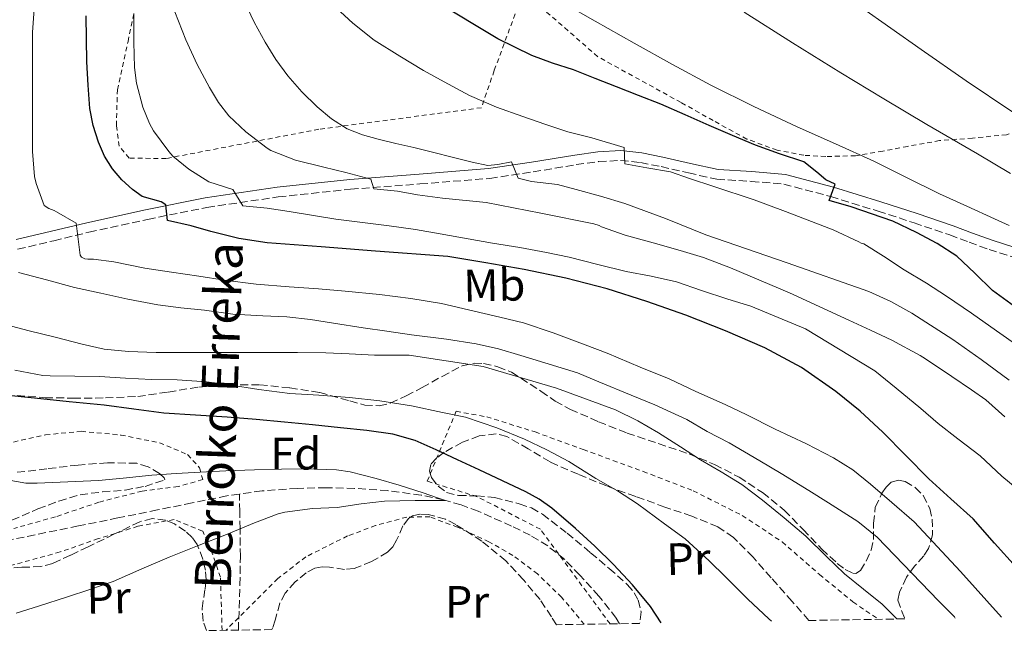
# Model space of a CAD drawing. Units: metres. Extents: x 613503 to 616931, y 4775646 to 4778016.
# Drawn here: x 615032 to 615248, y 4775669 to 4775806 of the extents above; entities that cross this region are included whole.
import ezdxf
from ezdxf.enums import TextEntityAlignment as Align

# ---------------------------------------------------------------- set-up
doc = ezdxf.new("R2010")
doc.units = ezdxf.units.M
doc.header["$MEASUREMENT"] = 0
doc.linetypes.add('DGN Style 2', pattern=[1.7399219301090239, 1.043953158065414, -0.6959687720436097])
doc.linetypes.add('DGN Style 3', pattern=[2.435890702152634, 1.739921930109024, -0.6959687720436097])
for name, color, linetype, lineweight in [('Barranco lineal', 142, 'DGN Style 3', 13), ('Camino', 7, 'DGN Style 3', 0), ('Curva de nivel directora', 30, 'Continuous', 30), ('Curva de nivel intermedia', 30, 'Continuous', 0), ('Etiqueta de uso rústico', 92, 'Continuous', 0), ('Etiqueta de zona arbolada', 92, 'Continuous', 0), ('Margen derecho', 7, 'Continuous', 0), ('Tela metálica o alambrada', 7, 'DGN Style 2', 0), ('Texto de arroyo-regatas y barrancos', 142, 'Continuous', 0), ('Zona arbolada', 92, 'DGN Style 3', 0)]:
    doc.layers.add(name, color=color, linetype=linetype, lineweight=lineweight)
doc.styles.add('Style-Arial', font='arial.ttf')

msp = doc.modelspace()

# ---------------------------------------------------------------- linework, layer by layer
at = {"layer": 'Barranco lineal', "color": 142, "linetype": 'DGN Style 3', "lineweight": 13}
for points in [[(615079.9199999999, 4775701.51, 218.1900000000023), (615077.1399999997, 4775701.119999999, 218.1900000000023), (615069.5, 4775699.560000001, 217.9799999999959), (615061.8799999999, 4775698.01, 217.6100000000006), (615053.1699999999, 4775696.25, 217.3899999999994), (615044.4699999997, 4775694.49, 217.0200000000041), (615029.4800000006, 4775691.42, 216.1100000000006), (615014.4900000002, 4775688.350000001, 215), (615009.8899999997, 4775687.67, 214.9100000000035)], [(615079.6900000004, 4775671.560000001, 223.3300000000018), (615080.0499999998, 4775681.51, 221.820000000007), (615080.1399999997, 4775687.75, 220.8899999999994), (615080.0899999999, 4775693.850000001, 220), (615080.0099999999, 4775697.680000001, 218.8899999999994), (615079.9199999999, 4775701.51, 218.1900000000023)], [(615163.6399999997, 4775672.970000001, 223.8300000000018), (615162.9199999999, 4775674.220000001, 223.8000000000029), (615159.1100000005, 4775679.060000001, 223.8300000000018), (615154.9000000004, 4775683.680000001, 223.8099999999977), (615151.5700000003, 4775687.08, 223.7100000000064), (615147.8600000005, 4775690.08, 223.6499999999942), (615143.9400000004, 4775692.449999999, 223.5200000000041), (615139.8600000005, 4775694.460000001, 223.4900000000052), (615132.5300000003, 4775697.710000001, 221.9799999999959), (615128.7699999996, 4775699.100000001, 220.9900000000052), (615124.8499999996, 4775700.230000001, 220), (615119.9699999997, 4775701.26, 219.8500000000058), (615112.6399999997, 4775702.26, 219.4900000000052), (615105.2999999998, 4775702.75, 219.1300000000047), (615099, 4775702.91, 218.8699999999953), (615092.6900000004, 4775702.75, 218.6100000000006), (615084.9000000004, 4775702.199999999, 218.3300000000018), (615079.9199999999, 4775701.51, 218.1900000000023)]]:
    msp.add_polyline3d(points, dxfattribs=at)
at = {"layer": 'Camino', "color": 7, "linetype": 'DGN Style 3', "lineweight": 0}
msp.add_polyline3d([(615031.0900000003, 4775755.380000002, 242.3500000000058), (615039.0199999987, 4775757.270000001, 244.7899999999937), (615046.7800000013, 4775759.130000004, 247.2200000000013), (615059.7199999986, 4775761.970000002, 251.1000000000058), (615072.780000001, 4775764.610000002, 254.7700000000042), (615088.480000001, 4775766.910000001, 258.4499999999971), (615104.4200000024, 4775768.609999999, 261.3600000000005), (615119.6900000008, 4775769.760000001, 263.7899999999936), (615135.0599999976, 4775770.99, 266.2200000000012), (615144.6099999985, 4775772.430000001, 267.7599999999948), (615154.0799999969, 4775774.01, 269.300000000003), (615159.0399999989, 4775774.670000002, 269.9600000000065), (615163.879999998, 4775774.939999999, 270.4499999999972), (615168.2600000012, 4775774.470000001, 270.8399999999966), (615172.7699999996, 4775773.580000001, 271.2200000000013), (615178.8299999969, 4775772.190000001, 271.6600000000035), (615185.0699999998, 4775770.800000003, 272.1100000000005), (615192.6200000002, 4775770.34, 273.3699999999953), (615199.7899999984, 4775769.720000001, 274.7400000000054), (615210.1499999985, 4775766.980000001, 275.8899999999994), (615220.5599999977, 4775763.779999999, 276.9100000000036), (615228.4899999981, 4775761.210000001, 277.6499999999942), (615236.3599999984, 4775758.560000001, 278.2599999999948), (615240.640000001, 4775756.930000001, 278.4600000000065), (615245.0300000008, 4775755.34, 278.5800000000018), (615250.2263271697, 4775753.690071301, 278.6652999999933)], dxfattribs=at)
at = {"layer": 'Curva de nivel directora', "color": 30, "linetype": 'Continuous', "lineweight": 30, "flags": 128}
for points, elevation in [([(615250.6199999988, 4775742.770000001), (615245.7599999994, 4775746.310000001), (615241.8799999993, 4775750.100000001), (615237.9499999997, 4775753.859999999), (615233.5699999987, 4775756.630000002), (615229.0200000001, 4775759.11), (615223.8199999989, 4775761.54), (615214.6199999988, 4775764.74), (615209.8099999988, 4775766.090000001), (615211.0999999985, 4775769.689999999), (615209.0499999988, 4775770.699999999), (615207.0999999997, 4775772.36), (615204.1899999996, 4775774.630000001), (615198.8699999999, 4775776.41), (615193.5999999992, 4775778.310000001), (615188.4800000007, 4775780.440000001), (615183.389999999, 4775782.640000002), (615178.0599999981, 4775785.010000002), (615172.7000000003, 4775787.300000003), (615167.85, 4775789.220000001), (615162.9900000007, 4775791.140000001), (615158.2499999999, 4775793.010000002), (615153.5000000001, 4775794.880000002), (615148.889999999, 4775796.380000002), (615144.3499999993, 4775798.050000002), (615140.5899999996, 4775799.890000001), (615136.8300000001, 4775801.730000001), (615122.9999999988, 4775809.970000002)], 275), ([(615251.0099999999, 4775685.380000001), (615246.24, 4775690.720000001), (615241.4900000002, 4775696.070000002), (615236.6100000008, 4775700.460000001), (615231.7299999992, 4775704.850000001), (615226.6899999988, 4775709.99), (615221.6500000008, 4775715.150000001), (615216.6100000005, 4775719.78), (615211.2899999984, 4775724.109999999), (615203.7200000001, 4775729.350000001), (615195.6299999988, 4775733.710000002), (615186.9999999988, 4775737.470000002), (615178.2199999989, 4775740.850000001), (615169.6200000002, 4775743.92), (615160.9099999998, 4775746.670000002), (615151.8099999981, 4775749.040000001), (615142.6199999992, 4775750.930000001), (615134.2100000004, 4775752.380000004), (615125.8099999984, 4775753.830000001), (615109.8699999994, 4775754.990000002), (615097.9400000002, 4775755.9), (615086.0099999988, 4775756.800000002), (615079.7900000005, 4775757.76), (615073.6300000004, 4775759.28), (615069.2899999997, 4775760.550000002), (615064.1100000007, 4775761.720000001), (615063.7399999996, 4775765.17), (615062.7299999994, 4775765.850000001), (615058.5400000006, 4775766.990000002), (615056.3999999993, 4775768.550000002), (615054.039999999, 4775770.640000002), (615051.9800000006, 4775773.090000002), (615050.2100000001, 4775775.91), (615048.8899999993, 4775778.960000001), (615047.709999999, 4775782.610000002), (615047.0099999993, 4775786.340000002), (615046.5899999992, 4775791.480000001), (615046.35, 4775796.630000002), (615046.2200000003, 4775801.699999999), (615046.1599999999, 4775806.770000001)], 250), ([(615172.839999999, 4775673.130000002), (615170.4299999994, 4775676.770000001), (615166.4799999997, 4775681.5), (615162.3, 4775685.990000002), (615158.2099999996, 4775690.029999999), (615153.9699999995, 4775693.920000001), (615148.7300000002, 4775698.380000004), (615145.9499999996, 4775700.369999999), (615142.9700000002, 4775702.03), (615137.8299999993, 4775704.430000001), (615132.6900000006, 4775706.82), (615127.99, 4775709.030000002), (615123.2899999993, 4775711.230000001), (615118.6099999989, 4775713.26), (615113.7099999995, 4775714.660000001), (615107.9699999995, 4775715.49), (615102.2099999995, 4775716.109999999), (615096.0499999992, 4775716.730000001), (615089.8899999991, 4775717.33), (615083.5799999991, 4775717.9), (615077.2600000004, 4775718.430000001), (615070.2799999998, 4775718.859999999), (615063.2900000004, 4775719.310000001), (615056.7100000001, 4775720.16), (615050.1299999997, 4775721.040000001), (615042.4599999986, 4775721.830000003), (615034.7800000008, 4775722.609999999), (615028.2499999995, 4775723.26)], 225)]:
    msp.add_lwpolyline(points, dxfattribs=dict(at, elevation=elevation))
at = {"layer": 'Curva de nivel intermedia', "color": 30, "linetype": 'Continuous', "lineweight": 0, "flags": 128}
for points, elevation in [([(615081.0199999999, 4775809.84), (615083.2000000014, 4775805.369999999), (615085.5700000006, 4775800.98), (615087.9100000008, 4775797.189999999), (615090.5599999996, 4775793.59), (615093.6500000008, 4775790.05), (615097.0400000017, 4775786.769999999), (615100.1799999998, 4775784.06), (615103.6800000002, 4775781.869999999), (615107.0399999997, 4775780.55), (615110.4900000007, 4775779.59), (615114.4100000013, 4775778.67), (615118.3300000017, 4775777.759999998), (615131.2100000009, 4775774.570000002), (615134.6200000017, 4775773.789999999), (615136.8300000001, 4775774.059999999), (615139.8400000009, 4775774.600000001), (615141.2900000014, 4775771.06), (615144.2300000008, 4775770.310000001), (615149.9400000017, 4775769.67), (615154.0600000012, 4775768.55), (615159.4300000002, 4775767.060000001), (615164.7699999998, 4775765.469999999), (615173.7300000007, 4775762.13), (615182.610000001, 4775758.550000002), (615200.5900000009, 4775752.409999999), (615218.5300000005, 4775746.07), (615223.3800000009, 4775743.859999999), (615228.0400000011, 4775741.289999999), (615237.04, 4775735.520000001), (615243.3000000007, 4775731.159999999), (615249.4100000017, 4775726.579999999)], 265), ([(615149.7899999997, 4775810.529999998), (615158.2800000011, 4775805.59), (615166.8300000007, 4775800.749999999), (615175.2700000008, 4775796.069999999), (615183.7700000012, 4775791.509999999), (615193.2100000003, 4775786.810000001), (615202.75, 4775782.340000001), (615211.1900000002, 4775778.579999999), (615219.61, 4775774.800000001), (615226.8699999999, 4775771.210000002), (615234.1299999999, 4775767.619999999), (615240.1500000014, 4775764.850000001), (615246.1900000008, 4775762.109999999), (615249.4299999997, 4775760.619999999)], 280.0000000000002), ([(615247.7900000013, 4775674.399999999), (615238.760000001, 4775684.46), (615228.5000000016, 4775695.380000001), (615223.64, 4775699.65), (615218.8900000004, 4775703.710000001), (615215.0500000003, 4775706.859999998), (615210.7400000008, 4775709.489999999), (615204.7800000019, 4775712.529999999), (615197.900000002, 4775715.810000001), (615191.7000000017, 4775718.96), (615186.9200000005, 4775721.250000001), (615180.4699999997, 4775724.060000001), (615174.550000001, 4775726.880000001), (615168.1500000017, 4775729.439999999), (615160.9000000008, 4775732.5), (615156.0900000007, 4775734.319999999), (615149.0000000007, 4775736.96), (615142.5200000008, 4775739.179999999), (615137.2700000005, 4775740.429999999), (615130.4100000006, 4775742.02), (615124.4200000004, 4775743.42), (615117.6700000003, 4775744.56), (615110.740000001, 4775745.439999999), (615103.2100000007, 4775746.159999999), (615097.320000001, 4775746.66), (615090.8900000004, 4775747.119999998), (615083.5900000003, 4775747.699999999), (615076.620000001, 4775748.58), (615070.9700000006, 4775749.49), (615064.9400000023, 4775750.349999999), (615059.0800000017, 4775751.249999999), (615052.2500000009, 4775752.59), (615047.7800000005, 4775753.199999998), (615046.5199999998, 4775753.220000001), (615045.8499999993, 4775753.31), (615045.1299999995, 4775753.63), (615044.8400000012, 4775754.11), (615043.9800000007, 4775761.150000001), (615039.6399999999, 4775763.649999999), (615039.1300000004, 4775763.939999999), (615037.9800000014, 4775764.369999999), (615036.9199999997, 4775765.009999999), (615035.1400000006, 4775769.869999998), (615034.8099999997, 4775771.439999999), (615034.3300000014, 4775776.9), (615034.3300000014, 4775782.289999999), (615034.3600000005, 4775788.02), (615034.3800000006, 4775793.939999999), (615034.3800000006, 4775803.199999999), (615034.7600000005, 4775808.230000001)], 245.0000000000002), ([(615252.8800000007, 4775701.3), (615247.8499999993, 4775705.470000001), (615243.0500000004, 4775709.890000001), (615238.1599999998, 4775713.67), (615233.8200000012, 4775717.009999998), (615230.0100000004, 4775720.31), (615224.5400000009, 4775724.82), (615219.8400000003, 4775728.609999998), (615214.6500000001, 4775731.789999999), (615204.6200000009, 4775737.84), (615192.5900000011, 4775742.829999999), (615187.4700000003, 4775744.420000001), (615181.7100000003, 4775746.32), (615176.2100000017, 4775748.210000002), (615170.6399999994, 4775749.460000001), (615165.1299999997, 4775750.509999999), (615158.850000001, 4775752.05), (615152.5600000012, 4775753.649999999), (615147.5700000002, 4775754.689999999), (615141.6900000017, 4775755.789999999), (615135.6800000012, 4775756.740000002), (615130.3000000011, 4775757.65), (615124.140000001, 4775758.789999999), (615118.7300000018, 4775759.749999999), (615112.8900000014, 4775760.560000001), (615101.17, 4775762.029999999), (615090.8600000015, 4775763.699999999), (615086.02, 4775764.41), (615080.6700000011, 4775764.949999998), (615078.4900000019, 4775768.529999999), (615073.2100000002, 4775770.259999999), (615068.78, 4775772.99), (615065.2800000019, 4775775.91), (615064.3800000012, 4775776.909999999), (615061.0400000018, 4775781.46), (615060.1299999999, 4775783.09), (615058.6700000003, 4775786.67), (615057.28, 4775791.970000001), (615056.8300000008, 4775795.390000001), (615056.7000000011, 4775800.990000002), (615056.6400000007, 4775807.300000001)], 255.0000000000001), ([(615248.5100000009, 4775718.470000001), (615244.2900000009, 4775722.27), (615241.1500000005, 4775724.470000001), (615236.85, 4775727.349999999), (615231.0099999994, 4775731.269999999), (615229.8200000003, 4775732), (615223.630000001, 4775735.350000001), (615218.9400000017, 4775737.599999999), (615214.1400000006, 4775739.779999998), (615201.1000000006, 4775745.829999999), (615188.1100000018, 4775751.279999998), (615182.1399999994, 4775753.550000002), (615176.9900000019, 4775755.09), (615171.0199999994, 4775756.819999999), (615164.9100000006, 4775758.509999999), (615159.6500000014, 4775760.34), (615159.1200000015, 4775760.61), (615158.0100000007, 4775760.960000001), (615146.3300000018, 4775763.359999999), (615134.2500000007, 4775765.710000001), (615124.6700000007, 4775766.609999999), (615119.1200000008, 4775767.349999999), (615114.7500000009, 4775768.149999999), (615109.5099999995, 4775768.690000001), (615108.8900000004, 4775770.829999999), (615103.3899999995, 4775772.269999999), (615098.49, 4775773.470000002), (615092.2500000016, 4775775.029999999), (615086.8100000012, 4775777.139999999), (615086.0600000002, 4775777.62), (615081.3700000008, 4775781.220000001), (615077.6300000013, 4775784.770000001), (615075.3100000012, 4775787.699999998), (615073.3399999997, 4775790.99), (615070.6500000008, 4775796.050000001), (615068.1600000008, 4775801.51), (615065.690000001, 4775807.679999999)], 260), ([(615101.2599999994, 4775808.529999998), (615104.9400000008, 4775805.140000001), (615109.570000002, 4775801.440000001), (615115.2800000008, 4775797.859999999), (615120.4300000007, 4775794.769999998), (615125.0199999994, 4775792.24), (615130.6100000018, 4775789.23), (615136.5599999996, 4775786.659999999), (615142.350000001, 4775784.640000001), (615147.2000000014, 4775782.929999998)], 270.0000000000002), ([(615191.1200000005, 4775807.539999997), (615201.7400000021, 4775800.820000002), (615212.4100000005, 4775794.210000002), (615221.8300000018, 4775788.500000001), (615231.2799999999, 4775782.850000001), (615236.8600000012, 4775779.619999998), (615242.4500000014, 4775776.399999999), (615249.7500000015, 4775772.029999999)], 285), ([(615216.7300000011, 4775808.77), (615230.0300000005, 4775799.350000001), (615239.9900000005, 4775792.449999998), (615250.0599999998, 4775785.729999999), (615257.140000001, 4775781.289999997), (615264.3499999995, 4775777.039999999), (615271.3900000004, 4775773.16), (615278.5100000015, 4775769.42), (615284.8700000006, 4775766.300000001), (615291.4100000008, 4775763.5), (615295.8400000009, 4775761.989999999), (615302.6100000013, 4775760.310000001), (615309.5200000004, 4775759.060000001), (615314.6900000002, 4775758.369999998), (615319.8500000011, 4775758.16), (615333.7899999998, 4775759.680000001), (615340.6400000006, 4775761.140000001), (615347.3600000017, 4775763.070000002), (615352.5400000007, 4775765.02), (615357.6000000011, 4775767.230000001), (615361.610000001, 4775769.329999999)], 289.9999999999998), ([(615147.2000000014, 4775782.929999998), (615152.2700000008, 4775781.199999998), (615157.5200000012, 4775779.949999999), (615164.6300000013, 4775777.800000001), (615164.8000000013, 4775774.220000001), (615169.6500000015, 4775773.319999999), (615174.8300000004, 4775772.430000001), (615179.0199999991, 4775770.999999999), (615184.3800000013, 4775769.2), (615193.2900000007, 4775766.259999998), (615200.2100000009, 4775763.67), (615210.6900000017, 4775759.630000001), (615216.3300000011, 4775757.009999999), (615216.8300000017, 4775756.75), (615217.4400000019, 4775756.59), (615221.7600000004, 4775753.890000001), (615226.3500000013, 4775750.869999999), (615231.2500000009, 4775747.939999999), (615235.6600000008, 4775745.069999998), (615241.1799999995, 4775741.350000001), (615246.6199999999, 4775737.429999999), (615251.5700000009, 4775733.970000001)], 270.0000000000003), ([(615237.5700000019, 4775674.220000001), (615237.400000002, 4775674.449999998), (615233.8500000003, 4775678.020000001), (615220.3400000009, 4775692.019999999), (615216.1000000008, 4775695.439999999), (615209.6400000011, 4775699.569999999), (615205.3499999996, 4775702.259999998), (615199.2200000007, 4775706.060000001), (615194.5500000014, 4775708.820000002), (615187.7699999999, 4775712.769999999), (615182.9400000018, 4775715.260000001), (615178.4400000002, 4775717.92), (615171.4199999995, 4775721.140000002), (615166.1800000003, 4775723.31), (615159.0600000012, 4775726.220000001), (615154.3600000006, 4775728.159999999), (615147.1600000011, 4775730.42), (615141.9000000019, 4775732), (615136.9800000021, 4775733.439999999), (615132.0900000016, 4775734.560000001), (615125.5100000012, 4775735.58), (615117.8300000011, 4775736.579999999), (615112.3800000016, 4775737.390000001), (615107.2100000017, 4775738.130000001), (615100.6800000005, 4775739.119999999), (615095.5799999998, 4775739.939999999), (615090.3800000009, 4775740.529999999), (615085.0499999999, 4775740.75), (615078.5000000009, 4775741.07), (615072.2300000011, 4775741.98), (615067.0299999998, 4775742.480000001), (615061.9600000004, 4775743.17), (615055.3700000012, 4775744.420000001), (615049.4300000002, 4775745.71), (615043.5899999995, 4775746.98), (615037.4600000007, 4775748.640000001), (615031.2400000001, 4775750.239999998)], 240), ([(615224.7000000018, 4775674.01), (615221.4699999997, 4775677.279999998), (615217.3600000015, 4775680.579999999), (615213.2000000018, 4775683.970000001), (615209.25, 4775687.759999999), (615204.7000000014, 4775692.210000001), (615199.9200000003, 4775696.310000001), (615195.1300000004, 4775700.159999999), (615190.5400000014, 4775703.600000001), (615185.9999999997, 4775706.429999999), (615181.4900000013, 4775709.009999999), (615177.040000001, 4775711.92), (615172.24, 4775714.980000001), (615167.6900000012, 4775717.619999998), (615162.7500000015, 4775720.02), (615149.7699999996, 4775724.789999999), (615133.5700000012, 4775729.55), (615117.3400000016, 4775732.050000001), (615115.6300000016, 4775732.069999999), (615109.6799999994, 4775732.109999999), (615104.0600000002, 4775732.34), (615098.9700000006, 4775732.59), (615092.7000000009, 4775732.67), (615087.0999999995, 4775732.67), (615080.0000000006, 4775732.67), (615073.730000001, 4775732.67), (615068.5099999995, 4775732.67), (615061.6100000017, 4775732.689999999), (615055.5000000009, 4775732.849999999), (615050.1299999997, 4775733.380000001), (615045.2900000005, 4775734.480000001), (615039.3600000006, 4775736.07), (615033.6500000019, 4775737.429999999), (615028.3700000001, 4775738.849999999)], 235), ([(615030.4600000001, 4775728.789999999), (615036.6200000002, 4775727.63), (615038.2499999997, 4775727.55), (615049.0999999993, 4775727.349999999), (615054.8600000015, 4775727.029999998), (615060.5800000014, 4775726.689999999), (615066.2499999999, 4775726.640000001), (615072.7000000007, 4775726.239999999), (615077.6600000004, 4775725.550000001), (615084.1800000004, 4775724.51), (615091.02, 4775723.619999997), (615097.3800000015, 4775723.249999999), (615104.2000000009, 4775722.750000001), (615110.8400000016, 4775722.02), (615117.8500000011, 4775720.899999999), (615124.6500000006, 4775719.489999999), (615129.7500000013, 4775718.4), (615136.62, 4775716.080000001), (615142.74, 4775713.57), (615147.6600000019, 4775711.250000001), (615152.4400000006, 4775708.699999998), (615158.4100000008, 4775704.960000001)], 230.0000000000002), ([(615030.7300000006, 4775675.279999999), (615035.6700000003, 4775676.829999999), (615042.100000001, 4775678.909999999), (615047.0200000005, 4775680.480000001), (615052.0899999999, 4775682.289999999), (615058.4400000002, 4775685.07), (615064.4700000006, 4775687.619999998), (615070.6599999998, 4775690.109999998), (615077.0600000013, 4775692.58), (615083.2200000016, 4775695.170000001), (615088.4600000008, 4775697.12), (615089.9100000014, 4775697.52), (615096.0400000003, 4775698.349999999), (615101.4299999992, 4775698.579999999), (615106.7300000011, 4775699.38), (615111.9000000011, 4775699.949999999), (615118.6500000014, 4775700.100000001), (615124.1500000021, 4775700.100000001), (615125.2400000007, 4775700.100000001), (615120.4100000004, 4775701.789999999), (615115.0999999996, 4775703.499999999), (615110.0100000001, 4775704.939999999), (615104.3399999995, 4775706.369999999), (615101.2700000006, 4775706.850000001), (615094.4199999998, 4775707.06), (615089.1600000004, 4775706.960000001), (615083.2599999995, 4775706.82), (615076.9500000018, 4775706.609999998), (615071.260000001, 4775706.34), (615066.0100000006, 4775706.020000001), (615060.6500000006, 4775705.679999998), (615054.3600000008, 4775705.01), (615048.8700000013, 4775704.480000001), (615035.3700000008, 4775703.890000001), (615032.8600000007, 4775703.939999999), (615026.6600000003, 4775705.039999999)], 220.0000000000002), ([(615158.4100000008, 4775704.960000001), (615163.2200000009, 4775702.210000002), (615167.5599999994, 4775699.390000001), (615173.5400000007, 4775694.989999999), (615178.0700000015, 4775691.680000001), (615183.350000001, 4775686.779999999), (615187.0500000002, 4775683.220000002), (615191.8600000002, 4775678.4), (615196.5400000007, 4775674.079999999), (615197.1300000009, 4775673.539999999)], 230.0000000000004)]:
    msp.add_lwpolyline(points, dxfattribs=dict(at, elevation=elevation))
at = {"layer": 'Margen derecho', "color": 7, "linetype": 'Continuous', "lineweight": 0}
msp.add_polyline3d([(615030.7500000007, 4775757.51, 242.3500000000058), (615038.5200000001, 4775759.369999999, 244.7899999999937), (615046.3000000007, 4775761.220000003, 247.2200000000013), (615059.2800000005, 4775764.07, 251.1000000000058), (615072.4099999999, 4775766.730000002, 254.7700000000042), (615088.2100000004, 4775769.040000001, 258.4499999999971), (615104.2199999989, 4775770.76, 261.3600000000005), (615119.5199999987, 4775771.900000002, 263.7899999999936), (615134.8099999973, 4775773.130000002, 266.2200000000012), (615144.2699999989, 4775774.560000002, 267.7599999999948), (615153.7600000016, 4775776.130000001, 269.300000000003), (615158.8399999999, 4775776.820000002, 269.9600000000065), (615163.9299999995, 4775777.09, 270.4499999999972), (615168.5799999987, 4775776.600000001, 270.8399999999966), (615173.2100000001, 4775775.690000001, 271.2200000000013), (615179.3000000007, 4775774.290000002, 271.6600000000035), (615185.3700000015, 4775772.930000001, 272.1100000000005), (615192.7800000012, 4775772.480000001, 273.3699999999953), (615200.1599999995, 4775771.850000001, 274.7400000000054), (615210.7399999986, 4775769.050000003, 275.8899999999994), (615221.2100000004, 4775765.830000001, 276.9100000000036), (615229.1599999988, 4775763.25, 277.6499999999942), (615237.079999998, 4775760.580000001, 278.2599999999948), (615241.3899999997, 4775758.949999999, 278.4600000000065), (615245.7199999992, 4775757.380000004, 278.5800000000018), (615250.468227374, 4775755.869993867, 278.6585999999952)], dxfattribs=at)
at = {"layer": 'Tela metálica o alambrada', "color": 7, "linetype": 'DGN Style 2', "lineweight": 0}
for points in [[(615142.4600000001, 4775812.08, 280.0399999999936), (615136.04, 4775794.730000001, 274.1699999999983), (615133.2100000001, 4775786.550000001, 271.7200000000012), (615097.4400000004, 4775781.810000001, 263.3699999999953), (615063.7999999998, 4775775.369999999, 255.3399999999965), (615055.6299999999, 4775775.430000001, 253.8500000000058), (615053.4699999997, 4775778.060000001, 253.8800000000047), (615052.8399999999, 4775782.58, 254.1900000000023), (615053.0499999998, 4775790.460000001, 255.2100000000064), (615055.3899999997, 4775801.109999999, 257.070000000007), (615058.5199999996, 4775815.67, 259.7400000000052)], [(615282.0599999996, 4775797.99, 297.5200000000041), (615268.5099999999, 4775790.33, 295.4799999999959), (615257.7699999996, 4775783.25, 291), (615248.8799999999, 4775780.609999999, 288.3300000000018), (615241.3700000001, 4775779.850000001, 286.0899999999965), (615234.1200000001, 4775779.300000001, 284.7200000000012), (615227.0999999996, 4775778.039999999, 283.1300000000047), (615221.5999999996, 4775776.980000001, 281.1600000000035), (615215.6100000005, 4775775.960000001, 280.0899999999965), (615209.04, 4775775.810000001, 279.2799999999988), (615204.2400000002, 4775776.07, 279.070000000007), (615198.3200000003, 4775777.210000001, 278.9700000000012), (615191.6900000004, 4775779.640000001, 279.2100000000065), (615184.25, 4775783.699999999, 278.429999999993), (615177.1799999997, 4775787.689999999, 278.0399999999936), (615158.8600000005, 4775797.77, 278.3600000000006), (615142.4600000001, 4775812.08, 280.0399999999936)], [(615161.5700000003, 4775672.939999999, 225.1199999999953), (615146.2000000002, 4775693.77, 225.2599999999948), (615132.3200000003, 4775700.930000001, 225.1399999999994), (615121.2800000003, 4775704.33, 225.179999999993), (615127.6399999997, 4775719.720000001, 230.570000000007), (615134.3799999999, 4775718.5, 230.9100000000035), (615145.0499999998, 4775715.17, 230.9100000000035), (615155.6399999997, 4775711.300000001, 230.9700000000012), (615168.8600000005, 4775706.49, 231.3699999999953), (615179.8799999999, 4775702.210000001, 231.9600000000064), (615190.6799999997, 4775696.789999999, 232.1900000000023), (615199.4400000004, 4775690.970000001, 232.8099999999977), (615207.6900000004, 4775683.810000001, 233.1600000000035), (615215.0199999996, 4775677.75, 233.1000000000058), (615220.7000000002, 4775673.939999999, 233.0099999999948)], [(615028.4600000001, 4775712.58, 222.0599999999977), (615037.2300000006, 4775714.539999999, 222.0599999999977), (615045.0800000001, 4775715.32, 222.0899999999965), (615053.8200000003, 4775714.5, 222.0599999999977), (615062.2999999998, 4775712.789999999, 221.820000000007), (615068.5099999999, 4775710.220000001, 221.4199999999983), (615071.1200000001, 4775707.300000001, 221.1600000000035), (615071.8399999999, 4775704.680000001, 221.3099999999977), (615066.4100000003, 4775703.16, 220.6000000000058), (615058.5099999999, 4775702.17, 219.9199999999983), (615048.9699999997, 4775699.699999999, 219.7200000000012), (615039.4000000004, 4775696.49, 219.070000000007), (615030.2199999997, 4775693.930000001, 219.179999999993)], [(615076.0999999996, 4775671.5, 224.6999999999971), (615075.7599999999, 4775683.189999999, 222.3500000000058), (615073.6100000005, 4775689.430000001, 220.6699999999983), (615071.8399999999, 4775693.350000001, 220.2200000000012), (615065.5199999996, 4775695.91, 219.9199999999983), (615057.5800000001, 4775694.42, 219.7100000000064), (615048.8600000005, 4775691.689999999, 219.7599999999948), (615040.4400000004, 4775688.76, 219.9199999999983), (615030.3499999996, 4775685.980000001, 219.4799999999959), (615020.9199999999, 4775683.77, 218.9199999999983), (615011.0999999996, 4775682.100000001, 218.9600000000064), (614999.7400000002, 4775682.279999999, 217.820000000007), (614990.1100000005, 4775683.529999999, 217.5800000000018), (614980.9600000001, 4775684.9, 215.7700000000041), (614970.4900000002, 4775686.539999999, 215.5800000000018), (614961.0999999996, 4775686.470000001, 215.7200000000012), (614952.7000000002, 4775685.060000001, 215.8999999999942), (614944.6399999997, 4775682.92, 215.8999999999942), (614937.0800000001, 4775679.9, 215.8999999999942), (614932, 4775677.59, 215.8999999999942), (614929.6299999999, 4775674.84, 215.8999999999942), (614933.9800000006, 4775669.430000001, 216.7799999999988), (614934.3399999999, 4775669.100000001, 216.820000000007)], [(615155.8700000001, 4775672.84, 224.6499999999942), (615150.8899999997, 4775678.789999999, 224.3800000000047), (615145.5800000001, 4775683.939999999, 223.8999999999942), (615140.1699999999, 4775688.01, 223.5800000000018), (615134.8899999997, 4775691, 223.5200000000041), (615127.9600000001, 4775694.230000001, 222.9600000000064), (615121.8499999996, 4775696.470000001, 222.75), (615116.7599999999, 4775696.449999999, 222.7799999999988), (615109.9199999999, 4775694.58, 222.7599999999948), (615103.7599999999, 4775692.289999999, 222.7799999999988), (615094.5599999996, 4775687.699999999, 223.2299999999959), (615088.3799999999, 4775682.890000001, 223.5299999999988), (615076.9400000004, 4775671.51, 224.7700000000041)]]:
    msp.add_polyline3d(points, dxfattribs=at)
at = {"layer": 'Zona arbolada', "color": 92, "linetype": 'DGN Style 3', "lineweight": 0}
for points in [[(615030.9600000001, 4775723.220000001, 231.5599999999977), (615037.1200000001, 4775722.710000001, 232.0299999999988), (615043.29, 4775722.630000001, 232.5899999999965), (615050.4100000003, 4775722.66, 232.9600000000064), (615057.5300000003, 4775722.980000001, 233.320000000007), (615064.2599999999, 4775723.970000001, 233.8099999999977), (615070.9699999997, 4775725.050000001, 234.320000000007), (615077.6900000004, 4775725.550000001, 234.3399999999965), (615084.4100000003, 4775725.539999999, 234.4100000000035), (615091.0199999996, 4775724.880000001, 235.1000000000058), (615097.5999999996, 4775723.890000001, 235.8500000000058), (615104.2300000006, 4775722, 236.3600000000006), (615107.5099999999, 4775721.100000001, 236.6000000000058), (615110.7300000006, 4775720.92, 236.9100000000035), (615113.1600000003, 4775721.480000001, 237.320000000007), (615116.6699999999, 4775723.109999999, 238.2299999999959), (615120.1399999997, 4775724.949999999, 239), (615124.5499999998, 4775727.41, 239.6000000000058), (615128.9699999997, 4775729.720000001, 239.9199999999983), (615131.5899999999, 4775730.300000001, 239.9600000000064), (615133.6900000004, 4775730.24, 239.9700000000012), (615136.8700000001, 4775729.529999999, 239.9499999999971), (615139.8499999996, 4775728.310000001, 239.9199999999983), (615146.3200000003, 4775724.140000001, 239.4700000000012), (615149.4800000006, 4775721.970000001, 239.2799999999988), (615152.8099999996, 4775720.15, 239.3399999999965), (615159.0099999999, 4775717.439999999, 239.9700000000012), (615165.3099999996, 4775714.930000001, 240.6699999999983), (615172.1500000004, 4775712.630000001, 241.2899999999936), (615178.9900000002, 4775710.33, 241.9199999999983), (615184.5700000003, 4775708, 242.4400000000023), (615189.9600000001, 4775705.210000001, 242.9600000000064), (615195.1399999997, 4775701.83, 243.1399999999994), (615199.9199999999, 4775697.930000001, 243.2599999999948), (615204.0899999999, 4775693.730000001, 243.7400000000052), (615208.1900000004, 4775689.41, 244.3000000000029), (615211.5700000003, 4775686.25, 244.7599999999948), (615213.3200000003, 4775684.930000001, 245.0299999999988), (615215, 4775684.09, 245.3600000000006), (615215.6500000004, 4775684.039999999, 245.5800000000018), (615216.6799999997, 4775684.680000001, 246.2400000000052), (615217.9800000006, 4775686.75, 247.5099999999948), (615219.04, 4775689.17, 248.4600000000064), (615219.5800000001, 4775691.51, 248.9499999999971), (615219.5599999996, 4775695.09, 249.5599999999977), (615219.9600000001, 4775698.609999999, 250.2400000000052), (615221.4299999997, 4775701.67, 251.2799999999988), (615222.3899999997, 4775703, 251.7599999999948), (615223.4500000002, 4775704.09, 251.9799999999959), (615225.0499999998, 4775704.560000001, 251.9400000000023), (615226.5199999996, 4775704.24, 251.8500000000058), (615228.7699999996, 4775702.980000001, 251.6499999999942), (615230.54, 4775701.17, 251.4499999999971), (615231.9600000001, 4775698.33, 251.1999999999971), (615232.5199999996, 4775696.01, 251.0099999999948), (615232.5599999996, 4775692.560000001, 250.6999999999971), (615231.7100000001, 4775689.51, 250.3500000000058), (615230.6600000003, 4775687.91, 249.929999999993), (615228.6200000001, 4775685.65, 248.9199999999983), (615226.8099999996, 4775683.210000001, 248.0800000000018), (615225.29, 4775679.880000001, 247.5800000000018), (615224.9000000004, 4775678.15, 247.4700000000012), (615226.4500000002, 4775674.039999999, 247.7100000000064), (615205.3499999996, 4775673.680000001, 235.9199999999983), (615201.6299999999, 4775677.859999999, 236.0800000000018), (615197.0199999996, 4775683.08, 236.3000000000029), (615193.04, 4775687.65, 236.4100000000035), (615188.7199999997, 4775691.970000001, 236.4400000000023), (615185.2699999996, 4775694.289999999, 236.3500000000058), (615179.54, 4775696.65, 236.0500000000029), (615173.6299999999, 4775698.65, 235.8699999999953), (615167.2000000002, 4775700.949999999, 235.8500000000058), (615160.7800000003, 4775703.289999999, 235.8699999999953), (615154.5199999996, 4775705.859999999, 235.8999999999942), (615148.3300000001, 4775708.57, 235.929999999993), (615143.5499999998, 4775711.430000001, 235.9600000000064), (615138.8300000001, 4775714.210000001, 235.929999999993), (615136.4900000002, 4775714.74, 235.6900000000023), (615132.75, 4775714.289999999, 234.8600000000006), (615129.0199999996, 4775712.92, 234.0399999999936), (615125.0300000003, 4775710.730000001, 233.2700000000041), (615123.3499999996, 4775709.42, 232.9700000000012), (615122.0599999996, 4775708.01, 232.8399999999965), (615121.7999999998, 4775706.52, 232.8399999999965), (615122.2599999999, 4775705.180000001, 232.8399999999965), (615123.6799999997, 4775703.230000001, 232.8399999999965), (615125.5499999998, 4775701.880000001, 232.8399999999965), (615128.1799999997, 4775701.189999999, 232.8399999999965), (615132.1900000004, 4775701.109999999, 232.8399999999965), (615136.1100000005, 4775700.74, 232.8399999999965), (615141.5700000003, 4775699.369999999, 232.8699999999953), (615144.2199999997, 4775698.449999999, 232.8899999999994), (615146.6799999997, 4775697.08, 232.9199999999983), (615152.0800000001, 4775692.9, 233.0399999999936), (615157.2800000003, 4775688.57, 233.2299999999959), (615161.3399999999, 4775685.140000001, 233.4400000000023), (615165.3399999999, 4775681.609999999, 233.7100000000064), (615166.8600000005, 4775679.800000001, 233.8699999999953), (615167.7400000002, 4775678.17, 234.0200000000041), (615168.4299999997, 4775675.57, 234.25), (615168.1100000005, 4775673.130000001, 234.3600000000006), (615168.0499999998, 4775673.050000001, 234.3600000000006), (615149.7800000003, 4775672.74, 233.5), (615148.6200000001, 4775674.480000001, 233.4700000000012), (615146.1399999997, 4775678.289999999, 233.3899999999994), (615142.5, 4775682.619999999, 232.9799999999959), (615138.5999999996, 4775686.810000001, 232.5099999999948), (615133.3200000003, 4775691.119999999, 232.4400000000023), (615127.5800000001, 4775694.810000001, 232.4100000000035), (615125.2999999998, 4775695.980000001, 232.25), (615121.5199999996, 4775697.02, 231.8699999999953), (615119.6900000004, 4775697.060000001, 231.7200000000012), (615118.0300000003, 4775696.689999999, 231.6600000000035), (615117.1299999999, 4775696.130000001, 231.6699999999983), (615115.9500000002, 4775694.480000001, 231.75), (615114.54, 4775691.33, 231.9199999999983), (615113.6900000004, 4775689.869999999, 231.9799999999959), (615112.5599999996, 4775688.74, 232.0099999999948), (615109.0199999996, 4775686.630000001, 232.0299999999988), (615105.2300000006, 4775685.09, 232.0399999999936), (615103.0899999999, 4775684.92, 232.0500000000029), (615099.7800000003, 4775685.42, 232.070000000007), (615098.1399999997, 4775685.51, 232.0800000000018), (615096.5599999996, 4775685.17, 232.0899999999965), (615094.6500000004, 4775684.180000001, 232.2200000000012), (615092.1699999999, 4775682.16, 232.6699999999983), (615090.0099999999, 4775679.720000001, 233.0800000000018), (615088.8099999996, 4775677.49, 233.2899999999936), (615087.8300000001, 4775673.779999999, 233.5399999999936), (615087.2400000002, 4775671.960000001, 233.6499999999942), (615087.0800000001, 4775671.680000001, 233.6600000000035), (615072.6699999999, 4775671.439999999, 233.1699999999983), (615071.9199999999, 4775673.529999999, 233), (615071.7100000001, 4775676.33, 232.7899999999936), (615072.3499999996, 4775680.58, 232.429999999993), (615072.5800000001, 4775682.680000001, 232.2100000000064), (615072.4299999997, 4775684.76, 231.9499999999971), (615071.8899999997, 4775687.15, 231.3699999999953), (615070.5999999996, 4775690.430000001, 229.9900000000052), (615069.54, 4775691.930000001, 229.2799999999988), (615068.0599999996, 4775693.350000001, 228.679999999993), (615065.5999999996, 4775694.960000001, 227.9400000000023), (615063.6699999999, 4775695.730000001, 227.3899999999994), (615060.7599999999, 4775696.100000001, 226.6699999999983), (615057.9800000006, 4775695.42, 226.1999999999971), (615052.2999999998, 4775692.65, 225.6399999999994), (615046.5999999996, 4775689.880000001, 225.1300000000047), (615042.7199999997, 4775688.039999999, 224.7599999999948), (615038.8300000001, 4775686.230000001, 224.4799999999959), (615036.2100000001, 4775685.539999999, 224.5), (615032.0099999999, 4775685.380000001, 224.8300000000018), (615029.9400000004, 4775685.220000001, 225.0500000000029)], [(615030.9600000001, 4775723.220000001, 231.5599999999977), (615037.1200000001, 4775722.710000001, 232.0299999999988), (615043.29, 4775722.630000001, 232.5899999999965), (615050.4100000003, 4775722.66, 232.9600000000064), (615057.5300000003, 4775722.980000001, 233.320000000007), (615064.2599999999, 4775723.970000001, 233.8099999999977), (615070.9699999997, 4775725.050000001, 234.320000000007), (615077.6900000004, 4775725.550000001, 234.3399999999965), (615084.4100000003, 4775725.539999999, 234.4100000000035), (615091.0199999996, 4775724.880000001, 235.1000000000058), (615097.5999999996, 4775723.890000001, 235.8500000000058), (615104.2300000006, 4775722, 236.3600000000006), (615107.5099999999, 4775721.100000001, 236.6000000000058), (615110.7300000006, 4775720.92, 236.9100000000035), (615113.1600000003, 4775721.480000001, 237.320000000007), (615116.6699999999, 4775723.109999999, 238.2299999999959), (615120.1399999997, 4775724.949999999, 239), (615124.5499999998, 4775727.41, 239.6000000000058), (615128.9699999997, 4775729.720000001, 239.9199999999983), (615131.5899999999, 4775730.300000001, 239.9600000000064), (615133.6900000004, 4775730.24, 239.9700000000012), (615136.8700000001, 4775729.529999999, 239.9499999999971), (615139.8499999996, 4775728.310000001, 239.9199999999983), (615146.3200000003, 4775724.140000001, 239.4700000000012), (615149.4800000006, 4775721.970000001, 239.2799999999988), (615152.8099999996, 4775720.15, 239.3399999999965), (615159.0099999999, 4775717.439999999, 239.9700000000012), (615165.3099999996, 4775714.930000001, 240.6699999999983), (615172.1500000004, 4775712.630000001, 241.2899999999936), (615178.9900000002, 4775710.33, 241.9199999999983), (615184.5700000003, 4775708, 242.4400000000023), (615189.9600000001, 4775705.210000001, 242.9600000000064), (615195.1399999997, 4775701.83, 243.1399999999994), (615199.9199999999, 4775697.930000001, 243.2599999999948), (615204.0899999999, 4775693.730000001, 243.7400000000052), (615208.1900000004, 4775689.41, 244.3000000000029), (615211.5700000003, 4775686.25, 244.7599999999948), (615213.3200000003, 4775684.930000001, 245.0299999999988), (615215, 4775684.09, 245.3600000000006), (615215.6500000004, 4775684.039999999, 245.5800000000018), (615216.6799999997, 4775684.680000001, 246.2400000000052), (615217.9800000006, 4775686.75, 247.5099999999948), (615219.04, 4775689.17, 248.4600000000064), (615219.5800000001, 4775691.51, 248.9499999999971), (615219.5599999996, 4775695.09, 249.5599999999977)], [(615205.3499999996, 4775673.680000001, 235.9199999999983), (615201.6299999999, 4775677.859999999, 236.0800000000018), (615197.0199999996, 4775683.08, 236.3000000000029), (615193.04, 4775687.65, 236.4100000000035), (615188.7199999997, 4775691.970000001, 236.4400000000023), (615185.2699999996, 4775694.289999999, 236.3500000000058), (615179.54, 4775696.65, 236.0500000000029), (615173.6299999999, 4775698.65, 235.8699999999953), (615167.2000000002, 4775700.949999999, 235.8500000000058), (615160.7800000003, 4775703.289999999, 235.8699999999953), (615154.5199999996, 4775705.859999999, 235.8999999999942), (615148.3300000001, 4775708.57, 235.929999999993), (615143.5499999998, 4775711.430000001, 235.9600000000064), (615138.8300000001, 4775714.210000001, 235.929999999993), (615136.4900000002, 4775714.74, 235.6900000000023), (615132.75, 4775714.289999999, 234.8600000000006), (615129.0199999996, 4775712.92, 234.0399999999936), (615125.0300000003, 4775710.730000001, 233.2700000000041), (615123.3499999996, 4775709.42, 232.9700000000012), (615122.0599999996, 4775708.01, 232.8399999999965), (615121.7999999998, 4775706.52, 232.8399999999965), (615122.2599999999, 4775705.180000001, 232.8399999999965), (615123.6799999997, 4775703.230000001, 232.8399999999965), (615125.5499999998, 4775701.880000001, 232.8399999999965), (615128.1799999997, 4775701.189999999, 232.8399999999965), (615132.1900000004, 4775701.109999999, 232.8399999999965), (615136.1100000005, 4775700.74, 232.8399999999965), (615141.5700000003, 4775699.369999999, 232.8699999999953), (615144.2199999997, 4775698.449999999, 232.8899999999994), (615146.6799999997, 4775697.08, 232.9199999999983), (615152.0800000001, 4775692.9, 233.0399999999936), (615157.2800000003, 4775688.57, 233.2299999999959), (615161.3399999999, 4775685.140000001, 233.4400000000023), (615165.3399999999, 4775681.609999999, 233.7100000000064), (615166.8600000005, 4775679.800000001, 233.8699999999953), (615167.7400000002, 4775678.17, 234.0200000000041), (615168.4299999997, 4775675.57, 234.25), (615168.1100000005, 4775673.130000001, 234.3600000000006), (615168.0499999998, 4775673.050000001, 234.3600000000006)], [(615029.8300000001, 4775695.76, 223.7700000000041), (615035.5599999996, 4775698.230000001, 223.8999999999942), (615040.1600000003, 4775699.960000001, 224.4900000000052), (615044.8399999999, 4775701.369999999, 225.1600000000035), (615049.75, 4775701.980000001, 225.3000000000029), (615054.7300000006, 4775702.390000001, 225.4400000000023), (615059.1699999999, 4775703.199999999, 225.820000000007), (615063.4800000006, 4775704.640000001, 226.179999999993), (615063.3499999996, 4775705.09, 226.1999999999971), (615062.3499999996, 4775706.050000001, 226.2299999999959), (615059.8200000003, 4775707.5, 226.2299999999959), (615057.3200000003, 4775708.279999999, 226.1999999999971), (615050.8499999996, 4775708.4, 226), (615044.4000000004, 4775707.9, 225.820000000007), (615037.5199999996, 4775707.060000001, 225.7400000000052), (615030.6399999997, 4775706.26, 225.6900000000023)], [(615029.8300000001, 4775695.76, 223.7700000000041), (615035.5599999996, 4775698.230000001, 223.8999999999942), (615040.1600000003, 4775699.960000001, 224.4900000000052), (615044.8399999999, 4775701.369999999, 225.1600000000035), (615049.75, 4775701.980000001, 225.3000000000029), (615054.7300000006, 4775702.390000001, 225.4400000000023), (615059.1699999999, 4775703.199999999, 225.820000000007), (615063.4800000006, 4775704.640000001, 226.179999999993), (615063.3499999996, 4775705.09, 226.1999999999971), (615062.3499999996, 4775706.050000001, 226.2299999999959), (615059.8200000003, 4775707.5, 226.2299999999959), (615057.3200000003, 4775708.279999999, 226.1999999999971), (615050.8499999996, 4775708.4, 226), (615044.4000000004, 4775707.9, 225.820000000007), (615037.5199999996, 4775707.060000001, 225.7400000000052), (615030.6399999997, 4775706.26, 225.6900000000023)], [(615219.5599999996, 4775695.09, 249.5599999999977), (615219.9600000001, 4775698.609999999, 250.2400000000052), (615221.4299999997, 4775701.67, 251.2799999999988), (615222.3899999997, 4775703, 251.7599999999948), (615223.4500000002, 4775704.09, 251.9799999999959), (615225.0499999998, 4775704.560000001, 251.9400000000023), (615226.5199999996, 4775704.24, 251.8500000000058), (615228.7699999996, 4775702.980000001, 251.6499999999942), (615230.54, 4775701.17, 251.4499999999971), (615231.9600000001, 4775698.33, 251.1999999999971), (615232.5199999996, 4775696.01, 251.0099999999948), (615232.5599999996, 4775692.560000001, 250.6999999999971), (615231.7100000001, 4775689.51, 250.3500000000058), (615230.6600000003, 4775687.91, 249.929999999993), (615228.6200000001, 4775685.65, 248.9199999999983), (615226.8099999996, 4775683.210000001, 248.0800000000018), (615225.29, 4775679.880000001, 247.5800000000018), (615224.9000000004, 4775678.15, 247.4700000000012), (615226.4500000002, 4775674.039999999, 247.7100000000064)], [(615149.7800000003, 4775672.74, 233.5), (615148.6200000001, 4775674.480000001, 233.4700000000012), (615146.1399999997, 4775678.289999999, 233.3899999999994), (615142.5, 4775682.619999999, 232.9799999999959), (615138.5999999996, 4775686.810000001, 232.5099999999948), (615133.3200000003, 4775691.119999999, 232.4400000000023), (615127.5800000001, 4775694.810000001, 232.4100000000035), (615125.2999999998, 4775695.980000001, 232.25), (615121.5199999996, 4775697.02, 231.8699999999953), (615119.6900000004, 4775697.060000001, 231.7200000000012), (615118.0300000003, 4775696.689999999, 231.6600000000035), (615117.1299999999, 4775696.130000001, 231.6699999999983), (615115.9500000002, 4775694.480000001, 231.75), (615114.54, 4775691.33, 231.9199999999983), (615113.6900000004, 4775689.869999999, 231.9799999999959), (615112.5599999996, 4775688.74, 232.0099999999948), (615109.0199999996, 4775686.630000001, 232.0299999999988), (615105.2300000006, 4775685.09, 232.0399999999936), (615103.0899999999, 4775684.92, 232.0500000000029), (615099.7800000003, 4775685.42, 232.070000000007), (615098.1399999997, 4775685.51, 232.0800000000018), (615096.5599999996, 4775685.17, 232.0899999999965), (615094.6500000004, 4775684.180000001, 232.2200000000012), (615092.1699999999, 4775682.16, 232.6699999999983), (615090.0099999999, 4775679.720000001, 233.0800000000018), (615088.8099999996, 4775677.49, 233.2899999999936), (615087.8300000001, 4775673.779999999, 233.5399999999936), (615087.2400000002, 4775671.960000001, 233.6499999999942), (615087.0800000001, 4775671.680000001, 233.6600000000035)], [(615072.6699999999, 4775671.439999999, 233.1699999999983), (615071.9199999999, 4775673.529999999, 233), (615071.7100000001, 4775676.33, 232.7899999999936), (615072.3499999996, 4775680.58, 232.429999999993), (615072.5800000001, 4775682.680000001, 232.2100000000064), (615072.4299999997, 4775684.76, 231.9499999999971), (615071.8899999997, 4775687.15, 231.3699999999953), (615070.5999999996, 4775690.430000001, 229.9900000000052), (615069.54, 4775691.930000001, 229.2799999999988), (615068.0599999996, 4775693.350000001, 228.679999999993), (615065.5999999996, 4775694.960000001, 227.9400000000023), (615063.6699999999, 4775695.730000001, 227.3899999999994), (615060.7599999999, 4775696.100000001, 226.6699999999983), (615057.9800000006, 4775695.42, 226.1999999999971), (615052.2999999998, 4775692.65, 225.6399999999994), (615046.5999999996, 4775689.880000001, 225.1300000000047), (615042.7199999997, 4775688.039999999, 224.7599999999948), (615038.8300000001, 4775686.230000001, 224.4799999999959), (615036.2100000001, 4775685.539999999, 224.5), (615032.0099999999, 4775685.380000001, 224.8300000000018), (615029.9400000004, 4775685.220000001, 225.0500000000029)]]:
    msp.add_polyline3d(points, dxfattribs=at)

# ---------------------------------------------------------------- texts
at = {"layer": 'Etiqueta de uso rústico', "color": 92, "linetype": 'Continuous', "lineweight": 0, "style": 'Style-Arial'}
for s, p in [('Mb', (615136.0637498568, 4775747.493616818, 247.8600000000006)), ('Pr', (615178.8088995006, 4775687.249291702, 228.4799999999959)), ('Pr', (615051.1188994993, 4775678.729291702, 220.3699999999953))]:
    msp.add_text(s, height=7.000000000000002, rotation=1.22609, dxfattribs=at).set_placement(p, align=Align.MIDDLE_CENTER)
msp.add_text('Pr', height=7.000000000000002, dxfattribs=at).set_placement((615130.04545661, 4775677.77001, 223.6300000000047), align=Align.MIDDLE_CENTER)
at = {"layer": 'Etiqueta de zona arbolada', "color": 92, "linetype": 'Continuous', "lineweight": 0, "style": 'Style-Arial'}
msp.add_text('Fd', height=7.000000000000002, dxfattribs=at).set_placement((615092.3374413645, 4775710.410010001, 221.6499999999942), align=Align.MIDDLE_CENTER)
at = {"layer": 'Texto de arroyo-regatas y barrancos', "color": 142, "linetype": 'Continuous', "lineweight": 0, "style": 'Style-Arial'}
msp.add_text('Berroko Erreka', height=8, rotation=87.96998000000002, dxfattribs=at).set_placement((615078.0100000018, 4775680.42, 221.8699999999953))

doc.saveas('drawing.dxf')
